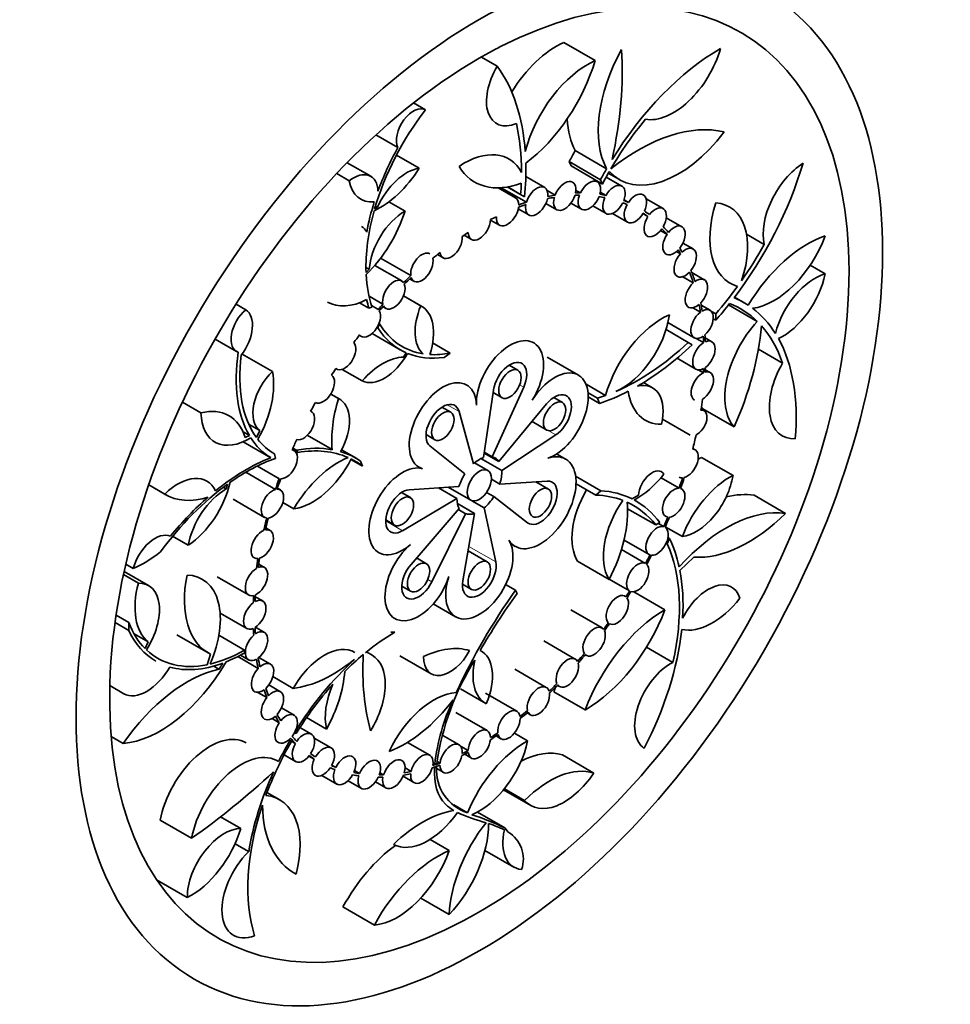
# Model space of a CAD drawing. Units: millimetres. Extents: x 0 to 756, y 0 to 1164.
# Drawn here: x 665 to 706, y 244 to 287 of the extents above; entities that cross this region are included whole.
import ezdxf
from ezdxf import colors
from ezdxf.entities.mleader import LeaderData, LeaderLine
from ezdxf.math import Vec2, Vec3

# ---------------------------------------------------------------- set-up
doc = ezdxf.new("R2010")
doc.units = ezdxf.units.MM
doc.layers.add('DV7_Défaut', color=7, linetype='Continuous')
doc.layers.add('Défaut', color=7, linetype='Continuous')

# ---------------------------------------------------------------- blocks, each defined once
blk = doc.blocks.new('_DOT')
at = {"color": 0}
blk.add_line((0, 0), (-1, 0), dxfattribs=at)
at = {"color": 0, "const_width": 0.333}
blk.add_lwpolyline([(-0.1665, 0, 1), (0.1665, 0, 1)], format="xyb", close=True, dxfattribs=at)
blk = doc.blocks.new('SE6')
at = {"layer": 'DV7_Défaut', "color": 7, "linetype": 'Continuous', "lineweight": 35}
for p, q in [((690.322, 285.343), (688.936, 286.143)), ((686.001, 285.091), (685.296, 285.498)), ((682.833, 283.16), (682.301, 283.468)), ((681.612, 281.498), (680.641, 282.059)), ((682.55, 280.583), (681.543, 281.164)), ((690.832, 280.562), (689.446, 281.362)), ((680.409, 280.228), (679.368, 280.83)), ((690.564, 280.079), (689.178, 280.88)), ((689.259, 280.687), (689.178, 280.88)), ((690.645, 279.887), (689.259, 280.687)), ((679.463, 280.032), (678.909, 280.352)), ((688.094, 279.732), (687.259, 280.213)), ((691.507, 279.794), (690.811, 280.196)), ((690.905, 280.363), (691.396, 280.08)), ((687.286, 279.079), (686.169, 279.724)), ((687.207, 279.316), (686.443, 279.757)), ((687.033, 279.429), (686.461, 279.76)), ((690.645, 279.887), (690.564, 280.079)), ((686.802, 279.276), (686.038, 279.718)), ((687.033, 279.429), (687.207, 279.316)), ((688.555, 279.397), (688.205, 279.6)), ((689.674, 279.493), (689.478, 279.606)), ((690.804, 279.384), (690.552, 279.529)), ((680.582, 278.788), (680.704, 278.858)), ((680.704, 278.858), (680.617, 278.908)), ((681.929, 278.688), (681.215, 279.1)), ((688.15, 279.033), (688.634, 278.753)), ((689.257, 279.04), (689.72, 278.772)), ((690.22, 278.921), (690.807, 278.581)), ((691.792, 279.075), (691.599, 279.186)), ((693.326, 278.801), (692.576, 279.234)), ((686.928, 278.788), (687.394, 278.519)), ((691.086, 278.581), (691.75, 278.198)), ((692.659, 278.45), (692.436, 278.579)), ((685.701, 278.296), (686.102, 278.064)), ((694.158, 278.001), (693.467, 278.4)), ((684.53, 277.624), (684.857, 277.435)), ((693.499, 277.662), (693.212, 277.828)), ((697.797, 277.221), (697.012, 277.674)), ((694.653, 277.016), (694.202, 277.277)), ((683.356, 276.772), (683.611, 276.625)), ((694.094, 276.808), (693.924, 276.906)), ((681.779, 275.604), (680.587, 276.292)), ((682.178, 275.84), (680.844, 276.61)), ((700.486, 275.915), (699.822, 276.299)), ((680.345, 276.121), (680.199, 276.205)), ((680.203, 275.977), (680.345, 276.121)), ((695.148, 275.658), (694.595, 275.977)), ((682.129, 275.7), (682.319, 275.59)), ((694.66, 275.52), (694.194, 275.789)), ((682.662, 274.481), (681.853, 274.948)), ((682.621, 274.504), (681.853, 274.947)), ((674.891, 274.333), (674.459, 274.583)), ((680.332, 274.398), (679.911, 274.641)), ((680.95, 274.575), (680.333, 274.932)), ((680.694, 274.369), (680.445, 274.513)), ((695.4, 274.309), (695.006, 274.536)), ((697.488, 273.812), (696.219, 274.545)), ((696.911, 274.638), (696.482, 274.885)), ((680.465, 274.451), (680.332, 274.398)), ((680.944, 274.469), (681.079, 274.391)), ((694.976, 274.225), (694.64, 274.419)), ((695.653, 274.146), (695.464, 274.254)), ((695.653, 273.869), (695.653, 274.146)), ((680.801, 273.713), (680.73, 273.526)), ((680.801, 273.713), (680.774, 273.728)), ((693.54, 273.766), (694.7, 273.096)), ((695.653, 273.869), (695.542, 273.932)), ((679.905, 273.208), (679.994, 273.157)), ((680.466, 273.28), (681.712, 272.56)), ((680.73, 273.526), (680.687, 273.551)), ((694.439, 272.885), (693.455, 273.453)), ((673.532, 273.036), (674.476, 272.492)), ((683.922, 272.415), (683.145, 272.864)), ((694.439, 272.885), (694.611, 272.786)), ((695.115, 272.878), (694.789, 273.066)), ((695.478, 272.92), (695.184, 273.089)), ((676.065, 271.6), (674.725, 272.373)), ((681.981, 272.425), (681.864, 272.239)), ((683.658, 272.224), (683.922, 272.415)), ((698.605, 271.972), (697.538, 272.588)), ((689.583, 271.443), (688.197, 272.243)), ((693.942, 272.19), (694.778, 271.707)), ((678.865, 271.734), (678.906, 271.71)), ((680.031, 271.19), (679.152, 271.698)), ((686.911, 271.656), (686.52, 271.882)), ((695.106, 271.544), (694.879, 271.676)), ((695.411, 271.555), (695.188, 271.684)), ((690.785, 270.539), (689.92, 271.038)), ((692.863, 270.881), (692.46, 271.113)), ((678.986, 270.405), (678.64, 270.605)), ((679.038, 270.378), (678.642, 270.607)), ((685.389, 267.802), (685.831, 270.786)), ((687.167, 270.905), (685.778, 267.836)), ((685.815, 270.673), (686.211, 270.444)), ((690.432, 270.421), (690.009, 270.665)), ((672.91, 269.778), (672.089, 270.252)), ((686.074, 267.624), (688.176, 270.17)), ((688.883, 270.231), (688.492, 270.456)), ((690.514, 270.192), (690.018, 270.479)), ((690.514, 270.192), (690.432, 270.421)), ((677.787, 269.829), (677.755, 269.848)), ((683.944, 269.802), (683.553, 270.028)), ((684.31, 269.835), (684.945, 267.524)), ((695.137, 269.873), (695.006, 269.949)), ((696.462, 269.152), (695.076, 269.952)), ((675.503, 269), (675.016, 269.281)), ((687.535, 269.393), (688.183, 269.018)), ((693.299, 269.499), (694.515, 268.797)), ((675.047, 268.776), (674.769, 268.936)), ((675.357, 268.687), (675.503, 269)), ((675.989, 267.796), (674.771, 268.5)), ((674.866, 268.682), (675.047, 268.776)), ((678.706, 268.15), (677.607, 268.785)), ((682.853, 268.815), (683.244, 268.589)), ((688.586, 268.799), (686.194, 267.223)), ((677.023, 268.108), (676.943, 268.154)), ((677.186, 268.026), (676.947, 268.164)), ((677.128, 268.13), (676.972, 268.22)), ((677.186, 268.026), (677.128, 268.13)), ((679.788, 267.756), (679.121, 268.141)), ((684.57, 267.081), (683.025, 268.316)), ((686.074, 267.624), (685.419, 268.002)), ((685.778, 267.836), (685.424, 268.041)), ((694.737, 268.147), (694.639, 268.203)), ((676.155, 267.961), (676.196, 267.765)), ((680.051, 267.425), (679.536, 267.722)), ((679.963, 267.647), (680.051, 267.425)), ((685.586, 267.23), (684.998, 267.57)), ((686.194, 267.223), (685.276, 267.753)), ((689.02, 267.733), (688.621, 267.963)), ((696.416, 267.011), (695.03, 267.811)), ((676.198, 266.393), (674.887, 267.15)), ((675.402, 267.427), (676.323, 266.895)), ((686.111, 266.63), (685.742, 266.843)), ((686.111, 266.63), (688.208, 266.762)), ((688.256, 266.411), (687.703, 266.73)), ((690.57, 266.338), (689.463, 266.977)), ((694.031, 266.446), (693.234, 266.906)), ((671.308, 266.19), (670.601, 266.598)), ((670.601, 266.597), (671.36, 266.159)), ((674.022, 266.413), (673.893, 266.487)), ((674.022, 266.413), (674.081, 266.625)), ((676.417, 266.373), (676.286, 266.448)), ((682.161, 266.03), (681.77, 266.255)), ((682.114, 266.381), (684.303, 266.517)), ((684.217, 265.988), (683.398, 266.461)), ((683.836, 266.488), (684.827, 265.915)), ((685.85, 266.075), (685.528, 266.261)), ((690.353, 266.141), (689.48, 266.645)), ((690.353, 266.141), (690.57, 266.338)), ((694.144, 266.413), (694.098, 266.44)), ((674.331, 265.96), (675.717, 265.16)), ((677.013, 265.539), (676.527, 265.82)), ((684.217, 265.988), (681.82, 264.571)), ((685.419, 265.579), (684.873, 265.895)), ((687.342, 264.922), (685.85, 266.075)), ((691.953, 265.973), (692.235, 266.136)), ((692.13, 265.877), (692.045, 265.927)), ((698.739, 265.334), (697.353, 266.135)), ((682.19, 263.078), (684.322, 265.548)), ((684.994, 265.334), (684.24, 265.769)), ((684.59, 265.322), (684.281, 265.501)), ((685.419, 265.579), (685.932, 263.187)), ((693.001, 264.822), (691.757, 265.54)), ((681.07, 265.043), (681.461, 264.817)), ((684.59, 265.322), (683.104, 262.307)), ((684.481, 262.35), (684.994, 265.334)), ((675.965, 264.582), (675.774, 264.692)), ((693.187, 264.929), (693.001, 264.822)), ((693.353, 264.75), (693.115, 264.887)), ((694.177, 264.311), (693.422, 264.747)), ((672.343, 263.925), (671.655, 264.322)), ((691.601, 264.155), (692.71, 263.514)), ((693.612, 264.225), (693.508, 263.982)), ((693.612, 264.225), (693.542, 264.266)), ((685.557, 263.191), (684.71, 263.68)), ((686.597, 263.99), (686.793, 263.877)), ((692.548, 263.119), (691.485, 263.733)), ((693.508, 263.982), (693.459, 264.011)), ((682.873, 263.111), (682.436, 263.364)), ((690.937, 262.42), (689.551, 263.22)), ((694.068, 262.818), (694.691, 263.402)), ((670.588, 262.148), (669.516, 262.768)), ((669.919, 262.903), (669.589, 263.094)), ((675.713, 262.943), (675.459, 263.09)), ((670.143, 262.258), (669.487, 262.636)), ((673.627, 262.531), (675.013, 261.73)), ((691.847, 261.908), (690.942, 262.43)), ((681.782, 262.125), (682.173, 261.899)), ((684.465, 262.204), (684.857, 261.978)), ((686.805, 261.936), (686.369, 262.188)), ((686.875, 261.791), (686.805, 261.936)), ((675.635, 261.464), (675.308, 261.652)), ((693.404, 261.077), (692.028, 261.872)), ((683.17, 261.335), (684.157, 260.766)), ((690.629, 260.274), (689.243, 261.074)), ((669.72, 260.508), (669.158, 260.832)), ((673.754, 260.933), (674.935, 260.251)), ((669.72, 260.166), (669.113, 260.517)), ((669.72, 260.166), (669.72, 260.508)), ((675.713, 260.074), (675.315, 260.304)), ((670.581, 259.654), (669.95, 260.018)), ((671.848, 259.97), (673.234, 259.17)), ((674.837, 259.296), (673.702, 259.951)), ((681.479, 260.088), (681.291, 260.091)), ((670.442, 259.362), (670.581, 259.654)), ((674.837, 259.296), (674.827, 259.165)), ((689.445, 258.897), (688.059, 259.697)), ((693.76, 258.748), (692.591, 259.422)), ((673.182, 258.65), (673.337, 259.115)), ((675.438, 258.484), (674.532, 259.007)), ((674.654, 259.07), (675.013, 258.862)), ((675.979, 258.673), (675.467, 258.969)), ((679.667, 258.867), (679.697, 258.883)), ((680.477, 259.067), (680.222, 259.214)), ((681.697, 259.047), (683.083, 258.247)), ((689.887, 259.086), (689.929, 259.062)), ((673.707, 258.45), (673.467, 258.588)), ((673.707, 258.45), (673.871, 258.718)), ((688.167, 257.646), (686.781, 258.446)), ((676.985, 257.605), (676.089, 258.122)), ((668.88, 257.728), (669.502, 257.369)), ((676.417, 257.457), (675.905, 257.753)), ((684.373, 257.584), (685.49, 256.939)), ((688.653, 257.737), (688.745, 257.684)), ((675.816, 257.199), (675.419, 257.428)), ((686.863, 256.589), (685.477, 257.389)), ((689.881, 256.648), (688.495, 257.448)), ((677.023, 256.421), (676.466, 256.743)), ((676.366, 256.087), (676.05, 256.27)), ((678.456, 255.808), (677.577, 256.315)), ((685.557, 255.736), (684.171, 256.536)), ((687.318, 256.52), (687.467, 256.434)), ((677.787, 255.582), (677.283, 255.873)), ((669.469, 255.174), (668.94, 255.48)), ((677.113, 255.603), (677.041, 255.645)), ((677.06, 255.674), (677.057, 255.676)), ((677.06, 255.674), (677.113, 255.603)), ((678.663, 254.973), (677.913, 255.406)), ((684.311, 255.107), (683.6, 255.517)), ((685.949, 255.5), (686.163, 255.377)), ((687.342, 255.285), (686.755, 255.624)), ((676.849, 255.322), (676.809, 255.345)), ((676.849, 255.322), (676.909, 255.261)), ((677.081, 255.167), (676.898, 255.272)), ((683.019, 254.652), (682.04, 255.217)), ((684.712, 254.858), (684.375, 255.052)), ((676.578, 254.663), (677.087, 254.369)), ((677.915, 254.476), (677.676, 254.614)), ((684.563, 254.693), (684.857, 254.523)), ((690.261, 253.864), (688.875, 254.664)), ((678.867, 254.113), (678.691, 254.215)), ((682.194, 253.931), (681.924, 254.087)), ((683.236, 254.253), (683.163, 254.295)), ((683.226, 254.093), (683.191, 254.113)), ((683.321, 254.129), (683.226, 254.093)), ((683.236, 254.253), (683.332, 254.29)), ((683.321, 254.129), (683.289, 254.147)), ((683.33, 254.057), (683.611, 253.894)), ((683.471, 254.304), (683.349, 254.375)), ((678.243, 253.76), (678.906, 253.377)), ((679.918, 253.839), (679.694, 253.969)), ((680.976, 253.781), (680.811, 253.876)), ((681.835, 253.719), (682.319, 253.439)), ((679.406, 253.525), (679.994, 253.186)), ((680.616, 253.472), (681.079, 253.205)), ((676.387, 252.679), (675.826, 253.003)), ((686.28, 253.121), (687.476, 252.431)), ((687.21, 252.653), (686.319, 253.168)), ((684.686, 252.107), (684.081, 252.456)), ((674.667, 251.408), (673.771, 251.925)), ((686.334, 251.436), (685.122, 252.135)), ((672.496, 250.979), (671.11, 251.779)), ((686.476, 251.257), (686.334, 251.436)), ((675.016, 250.389), (674.413, 250.737)), ((683.879, 250.439), (683.029, 250.93)), ((685.454, 250.447), (686.733, 249.709)), ((672.304, 248.369), (670.949, 249.151)), ((683.879, 247.61), (682.62, 248.337)), ((680.569, 247.145), (679.183, 247.946))]:
    blk.add_line(p, q, dxfattribs=at)
at = {"layer": 'DV7_Défaut', "color": 7, "linetype": 'Continuous', "lineweight": 18}
for p, q in [((687.167, 270.905), (686.988, 271.008)), ((684.31, 269.835), (683.79, 270.135)), ((688.586, 268.799), (688.253, 268.991)), ((681.82, 264.571), (681.069, 265.005)), ((685.932, 263.187), (684.743, 263.874)), ((683.104, 262.307), (682.928, 262.409))]:
    blk.add_line(p, q, dxfattribs=at)
at = {"layer": 'DV7_Défaut', "color": 7, "linetype": 'Continuous', "lineweight": 35}
for centre, radius, start, end in [((710.114, 245.408), 28.574, 144.6584, 155.1322), ((711.962, 243.735), 30.91, 144.2564, 149.8171), ((694.859, 252.652), 11.643, 147.8009, 171.9123), ((692.722, 253.091), 9.557, 155.1903, 173.0141), ((685.3, 253.993), 1.984, 176.0717, 251.953), ((687.785, 260.028), 8.666, 245.8617, 254.7326), ((680.633, 239.436), 13.285, 64.5903, 71.3454), ((684.189, 247.083), 4.766, 63.528, 72.5324), ((685.763, 250.064), 1.39, 340.611, 59.1151)]:
    blk.add_arc(centre, radius, start, end, dxfattribs=at)
for centre, major_axis in [((685.207, 266.585), (-12.6, -21.824)), ((686.561, 271.05), (-0.35, -0.606)), ((688.533, 269.624), (-0.35, -0.606)), ((683.594, 269.195), (-0.35, -0.606)), ((685.207, 266.573), (-0.38, -0.657)), ((687.906, 265.805), (-0.35, -0.606)), ((681.811, 265.423), (-0.35, -0.606)), ((682.523, 262.505), (-0.35, -0.606)), ((685.207, 262.585), (-0.35, -0.606))]:
    blk.add_ellipse(centre, major_axis=major_axis, ratio=0.57735, dxfattribs=at)
for centre, major_axis, start_param, end_param in [((685.207, 266.585), (-11.55, -20.005), 10.184642, 16.435638), ((685.659, 279.396), (3.861, 6.688), 0.69561, 0.791929), ((688.615, 282.592), (2.074, 3.592), 0.675847, 1.524699), ((694.271, 284.434), (-2.692, -4.663), 4.747521, 5.941323), ((695.868, 277.644), (5.04, 8.73), 0.785398, 1.523552), ((680.221, 278.331), (7.989, 13.837), 5.215576, 5.573566), ((693.779, 285.632), (1.59, 2.755), 3.346464, 5.11778), ((687.045, 284.417), (1.076, 1.863), 1.542266, 3.794899), ((678.261, 275.314), (6.366, 11.026), 5.577173, 6.033726), ((690.001, 281.792), (2.074, 3.592), 0.675847, 2.017662), ((686.694, 284.959), (-2.771, -4.799), 0.930076, 1.968475), ((682.297, 282.246), (-0.53, -0.918), 3.129267, 5.917198), ((685.659, 279.396), (3.861, 6.688), 1.329332, 1.978957), ((678.261, 275.314), (6.23, 10.791), -0.785398, -0.558367), ((692.885, 285.234), (-2.692, -4.663), 5.562492, 5.941323), ((695.868, 277.644), (4.9, 8.487), 1.28539, 1.561054), ((692.23, 273.785), (4.655, 8.063), 0.171171, 0.970819), ((694.012, 284.61), (2.616, 4.531), 2.952682, 4.502239), ((685.659, 279.396), (-3.947, -6.836), 4.738133, 5.010678), ((684.524, 277.549), (-1.99, -3.446), 2.795205, 4.002794), ((694.482, 278.445), (-5.04, -8.73), 4.711529, 4.766336), ((687.712, 284.662), (2.708, 4.69), 2.833748, 3.756374), ((678.261, 275.314), (6.366, 11.026), -0.897487, -0.75659), ((692.192, 280.118), (5.612, 9.72), 4.495052, 5.100858), ((699.58, 278.728), (-1.295, -2.242), 3.964382, 5.725703), ((679.641, 278.898), (-0.768, -1.33), 2.388319, 4.09202), ((680.829, 281.867), (-1.851, -3.206), 0.682164, 1.502972), ((681.991, 278.572), (-1.107, -1.917), 3.561876, 4.892009), ((695.868, 277.644), (-5.04, -8.73), 4.711529, 4.766336), ((695.868, 277.644), (-4.9, -8.487), 4.715876, 4.780723), ((681.262, 281.453), (1.293, 2.24), 2.537849, 3.537725), ((678.261, 275.314), (6.23, 10.791), -0.878782, -0.831279), ((687.744, 279.125), (-0.35, -0.606), 2.229667, 5.107127), ((688.984, 279.36), (-0.35, -0.606), 2.097635, 4.975095), ((690.07, 279.379), (-0.35, -0.606), 1.975989, 4.853449), ((691.157, 279.188), (-0.35, -0.606), 1.845037, 4.722498), ((685.207, 266.585), (7.015, 12.151), 0.444668, 0.476909), ((685.207, 266.585), (7.07, 12.246), 0.443866, 0.477711), ((688.984, 279.36), (0.35, 0.606), 1.990517, 5.082214), ((685.207, 266.585), (7.015, 12.151), 0.323022, 0.344877), ((685.207, 266.585), (7.07, 12.246), 0.32222, 0.345679), ((690.07, 279.379), (0.35, 0.606), 1.868871, 4.960568), ((685.207, 266.585), (7.015, 12.151), 0.19207, 0.223231), ((685.207, 266.585), (7.07, 12.246), 0.191268, 0.224033), ((691.157, 279.188), (0.35, 0.606), 1.737919, 4.829616), ((692.1, 278.804), (-0.35, -0.606), 1.720113, 4.597573), ((685.659, 279.396), (-3.947, -6.836), -1.207604, -1.020887), ((686.452, 278.67), (0.35, 0.606), 2.255232, 5.346929), ((686.452, 278.67), (-0.35, -0.606), 2.36235, 3.141593), ((685.207, 266.585), (7.015, 12.151), 0.5767, 0.609592), ((685.207, 266.585), (7.07, 12.246), 0.575898, 0.610394), ((687.744, 279.125), (0.35, 0.606), 2.122549, 5.214246), ((685.207, 266.585), (7.015, 12.151), 0.067146, 0.092279), ((692.1, 278.804), (0.35, 0.606), 1.612994, 4.704692), ((685.207, 266.585), (7.07, 12.246), 0.066344, 0.093081), ((692.976, 278.195), (-0.35, -0.606), 1.588543, 4.466003), ((698.459, 279.254), (2.166, 3.752), 1.943813, 3.281358), ((694.348, 275.554), (-1.917, -3.32), 1.910072, 3.425026), ((685.659, 279.396), (-3.861, -6.688), 5.132462, 5.540526), ((679.257, 278.542), (2.074, 3.592), 4.256973, 5.072634), ((681.898, 276.871), (-1.102, -1.909), 3.907473, 5.416423), ((685.207, 266.585), (7.015, 12.151), 0.709383, 0.735503), ((692.976, 278.195), (0.35, 0.606), 1.481424, 4.573122), ((685.207, 266.585), (7.015, 12.151), 6.218761, 6.25054), ((685.207, 266.585), (7.07, 12.246), 6.217959, 6.251342), ((679.157, 276.545), (-0.844, -1.463), 2.807286, 3.141593), ((685.207, 278.041), (0.35, 0.606), 2.381142, 5.472839), ((685.207, 266.585), (7.07, 12.246), -0.20411, -0.163413), ((693.808, 277.395), (-0.35, -0.606), 1.330197, 4.445727), ((683.961, 277.231), (0.35, 0.606), 2.507053, 5.59875), ((685.207, 266.585), (7.015, 12.151), 0.835294, 0.861413), ((693.808, 277.395), (0.35, 0.606), 1.460333, 4.315591), ((685.207, 266.585), (7.015, 12.151), -0.204231, -0.164215), ((699.711, 272.838), (2.698, 4.673), 0.580722, 1.542399), ((698.224, 277.7), (1.817, 3.148), 3.550546, 5.003592), ((692.192, 280.118), (-5.46, -9.457), 1.423896, 1.597662), ((682.669, 276.196), (-0.35, -0.606), 3.141593, 5.624315), ((685.207, 266.585), (7.015, 12.151), 0.961204, 0.994096), ((694.303, 276.41), (0.35, 0.606), 1.220934, 4.312631), ((685.207, 266.585), (7.015, 12.151), -0.324915, -0.303031), ((685.207, 266.585), (7.07, 12.246), -0.325717, -0.303152), ((694.303, 276.41), (-0.35, -0.606), 1.328052, 4.205513), ((682.669, 276.196), (0.35, 0.606), 2.639736, 5.731433), ((685.659, 279.396), (-3.861, -6.688), 5.555198, 5.811573), ((685.207, 266.585), (7.07, 12.246), 1.093085, 1.12693), ((685.207, 266.585), (7.015, 12.151), -0.477011, -0.424706), ((685.207, 266.585), (7.07, 12.246), -0.477813, -0.423904), ((700.027, 273.588), (-1.304, -2.259), 3.675603, 5.160701), ((698.605, 275.402), (1.376, 2.383), 3.832553, 5.239951), ((681.429, 274.997), (-0.35, -0.606), 2.878886, 5.756347), ((681.429, 274.997), (0.35, 0.606), 2.771768, 5.863465), ((685.207, 266.585), (7.015, 12.151), 1.093887, 1.126128), ((694.798, 275.052), (0.35, 0.606), 1.068838, 4.160535), ((694.798, 275.052), (-0.35, -0.606), 1.175956, 4.053416), ((692.192, 280.118), (-5.46, -9.457), 1.25013, 1.395489), ((680.365, 277.909), (1.869, 3.237), 3.141593, 3.874503), ((685.659, 279.396), (-3.947, -6.836), -0.554018, -0.482549), ((685.207, 266.585), (7.07, 12.246), 1.225117, 1.248576), ((685.207, 266.585), (7.015, 12.151), 1.225919, 1.247774), ((684, 274.297), (-1.153, -1.996), 4.935849, 6.175975), ((681.396, 272.29), (-1.265, -2.192), 1.919677, 3.17342), ((685.207, 266.585), (7.015, 12.151), -0.609973, -0.576802), ((685.207, 266.585), (7.07, 12.246), -0.610775, -0.576), ((692.192, 280.118), (-5.612, -9.72), 1.236587, 1.324449), ((691.366, 265.034), (-5.39, -9.336), 2.994452, 3.228897), ((691.366, 265.034), (-5.545, -9.604), 3.108747, 3.219685), ((675.057, 273.499), (0.581, 1.007), 0.988194, 3.275571), ((674.117, 273.036), (0.755, 1.308), 4.49382, 6.25739), ((680.344, 273.763), (0.35, 0.606), 2.893414, 5.985111), ((680.344, 273.763), (-0.35, -0.606), 3.000532, 3.141593), ((693.274, 270.856), (-1.889, -3.271), 3.803578, 5.126211), ((691.503, 273.313), (1.506, 2.609), 3.803532, 5.326668), ((695.05, 273.703), (0.35, 0.606), 0.935875, 4.027572), ((695.05, 273.703), (-0.35, -0.606), 1.042994, 3.920454), ((691.366, 265.034), (5.545, 9.604), 5.987342, 6.21448), ((685.659, 279.396), (3.861, 6.688), 2.83024, 3.360985), ((698.441, 271.835), (-1.688, -2.923), 4.337518, 6.090885), ((685.207, 266.585), (7.015, 12.151), 1.347565, 1.378726), ((685.659, 279.396), (3.947, 6.836), 2.844665, 3.207478), ((685.207, 266.585), (7.07, 12.246), -0.736305, -0.708962), ((690.691, 270.445), (4.967, 8.604), 4.89111, 5.391331), ((691.366, 265.034), (5.39, 9.336), 5.816704, 6.093597), ((679.256, 272.317), (0.35, 0.606), 3.024366, 6.116063), ((686.561, 271.05), (-1.05, -1.819), 1.511588, 5.539002), ((692.192, 280.118), (-5.46, -9.457), 0.66194, 1.080688), ((692.192, 280.118), (-5.612, -9.72), 0.785398, 1.095093), ((695.128, 272.313), (0.35, 0.606), 0.810346, 3.902043), ((685.207, 266.585), (7.015, 12.151), -0.735503, -0.709764), ((695.128, 272.313), (-0.35, -0.606), 0.917464, 3.794925), ((691.366, 265.034), (5.545, 9.604), 5.397242, 5.949502), ((679.851, 274.361), (-3.808, -6.596), 5.311647, 5.966808), ((679.851, 274.361), (-3.695, -6.4), 5.340392, 6.03334), ((681.011, 272.95), (-1.007, -1.745), 0.026527, 1.58961), ((685.659, 279.396), (-3.947, -6.836), 0.079337, 0.418714), ((685.659, 279.396), (-3.861, -6.688), 0.28055, 0.461642), ((680.939, 269.496), (1.502, 2.602), 0.334691, 1.226826), ((686.561, 271.05), (-0.525, -0.909), 1.740399, 5.312645), ((699.976, 271.153), (1.383, 2.396), 1.562248, 3.501346), ((676.424, 270.459), (-0.864, -1.496), 4.225187, 6.215132), ((673.601, 269.57), (1.782, 3.086), 4.733199, 5.708012), ((685.207, 266.585), (7.015, 12.151), 1.478517, 1.503651), ((688.533, 269.624), (-1.05, -1.819), 0.579004, 4.65318), ((695.061, 270.949), (0.35, 0.606), 0.694361, 3.141593), ((695.061, 270.949), (-0.35, -0.606), 0.80148, 3.67894), ((685.207, 266.585), (7.015, 12.151), -0.851487, -0.835294), ((685.207, 266.585), (7.07, 12.246), -0.852289, -0.834492), ((678.313, 270.845), (-0.35, -0.606), 0.007697, 3.099395), ((683.594, 269.195), (1.05, 1.819), -0.744183, 3.283232), ((691.744, 268.942), (-1.119, -1.939), 2.056913, 3.640251), ((688.533, 269.624), (-0.525, -0.909), 0.855929, 4.429055), ((692.192, 280.118), (-5.612, -9.72), 0.572436, 0.73428), ((694.421, 272.717), (1.885, 3.264), 2.507625, 3.474907), ((685.207, 266.585), (-7.015, -12.151), 4.745034, 4.776813), ((682.267, 270.642), (-2.532, -4.385), 5.085525, 5.603653), ((678.005, 268.587), (-1.034, -1.79), 1.609782, 3.191111), ((683.594, 269.195), (-0.525, -0.909), 2.623509, 6.195804), ((692.192, 280.118), (-5.46, -9.457), 0.555495, 0.602183), ((685.207, 266.585), (7.07, 12.246), -0.989258, -0.950476), ((672.108, 266.117), (-2.039, -3.531), 2.652825, 3.645248), ((675.032, 271.084), (1.501, 2.601), 2.389002, 3.962408), ((677.437, 269.223), (-0.35, -0.606), 0.139267, 3.230965), ((694.826, 269.335), (-0.311, -0.538), 0.693065, 3.524754), ((697.055, 272.635), (-1.688, -2.923), -0.237687, -0.1923), ((679.851, 274.361), (-3.808, -6.596), 5.991083, 6.269052), ((679.851, 274.361), (-3.695, -6.4), 6.05606, 6.282865), ((685.207, 266.585), (-7.015, -12.151), -1.406581, -1.370535), ((685.207, 266.585), (7.07, 12.246), -1.125273, -1.076108), ((676.673, 267.502), (-0.35, -0.606), 0.275105, 3.366802), ((674.916, 259.318), (4.872, 8.438), 0.202931, 0.458486), ((674.916, 259.318), (4.806, 8.325), 0.063996, 0.444869), ((674.916, 259.318), (-4.872, -8.438), 3.104969, 3.278405), ((687.906, 265.805), (-1.113, -1.928), -0.295725, 3.720596), ((694.387, 267.541), (-0.35, -0.606), 0.528496, 3.405956), ((674.916, 259.318), (4.872, 8.438), 0.62895, 0.984509), ((674.916, 259.318), (4.806, 8.325), 0.595912, 0.891298), ((678.986, 264.315), (2.01, 3.481), 0.63739, 1.55244), ((677.838, 268.399), (1.572, 2.723), 3.547013, 4.801716), ((674.916, 259.318), (-4.806, -8.325), 3.07063, 3.17801), ((685.207, 266.573), (0.7, 1.212), 0.600256, 1.052713), ((685.207, 266.573), (-0.7, -1.212), 2.858258, 3.311195), ((694.884, 264.959), (1.698, 2.941), 0.724605, 0.789401), ((671.886, 264.536), (-1.284, -2.224), 2.763445, 4.250848), ((681.811, 265.423), (1.05, 1.819), 0.141639, 4.169054), ((685.207, 266.573), (0.7, 1.212), 5.078831, 5.568317), ((692.835, 266.435), (-0.425, -0.736), 2.843788, 5.430191), ((672.201, 266.242), (1.473, 2.552), 3.995474, 5.207992), ((685.207, 266.585), (-7.07, -12.246), -1.271546, -1.234155), ((685.207, 266.585), (-7.015, -12.151), -1.270744, -1.234957), ((676.673, 267.502), (0.35, 0.606), 3.141593, 3.259684), ((685.207, 266.573), (-0.7, -1.212), 4.625008, 5.078036), ((687.906, 265.805), (-0.525, -0.909), -0.077987, 3.508035), ((692.173, 268.671), (-1.638, -2.837), 0.729372, 1.326379), ((685.207, 266.585), (7.015, 12.151), -1.259954, -1.224262), ((694.387, 267.541), (0.35, 0.606), 3.141593, 3.513074), ((685.207, 266.585), (7.07, 12.246), -1.260756, -1.22346), ((696.27, 264.159), (1.698, 2.941), 0.724605, 1.843634), ((694.787, 266.447), (-1.175, -2.035), 0.409671, 2.158567), ((674.916, 259.318), (4.806, 8.325), 0.908481, 1.378304), ((674.012, 264.425), (-1.214, -2.102), 3.921257, 5.261867), ((676.067, 265.766), (0.35, 0.606), 0.517801, 3.395261), ((676.067, 265.766), (-0.35, -0.606), 0.410683, 3.50238), ((681.811, 265.423), (0.525, 0.909), 0.365647, 3.93889), ((691.426, 265.461), (-1.504, -2.604), 4.694978, 5.988994), ((687.118, 257.197), (5.012, 8.681), 0.034808, 0.276821), ((693.794, 265.807), (0.35, 0.606), 0.285894, 3.377592), ((693.794, 265.807), (-0.35, -0.606), 0.393013, 3.270473), ((674.044, 270.808), (2.684, 4.649), 3.121964, 3.71026), ((674.916, 259.318), (4.872, 8.438), 1.032934, 1.294525), ((685.207, 266.573), (-0.7, -1.212), 5.509664, 5.963922), ((685.207, 266.573), (-0.7, -1.212), 1.002048, 1.492809), ((687.118, 257.197), (4.9, 8.487), 0.091671, 0.299734), ((692.812, 264.66), (-1.504, -2.604), 4.562819, 5.988994), ((688.451, 263.505), (2.339, 4.052), 4.777249, 5.609252), ((687.118, 257.197), (-4.9, -8.487), 2.912969, 3.197161), ((687.118, 257.197), (-5.012, -8.681), 2.89913, 3.158772), ((694.722, 259.779), (3.498, 6.058), 0.224631, 0.499643), ((696.108, 258.979), (3.498, 6.058), 0.224631, 1.217427), ((685.207, 266.585), (-7.07, -12.246), -1.135968, -1.092983), ((685.207, 266.585), (-7.015, -12.151), -1.135166, -1.093785), ((685.207, 266.573), (-0.7, -1.212), 0.113532, 0.568748), ((685.207, 266.585), (7.015, 12.151), -1.39283, -1.359745), ((685.207, 266.585), (7.07, 12.246), -1.393632, -1.358943), ((697.098, 269.707), (-3.458, -5.989), 0.270815, 1.127528), ((675.615, 263.976), (0.35, 0.606), 0.658973, 3.536433), ((675.615, 263.976), (-0.35, -0.606), 0.551854, 3.643551), ((693.06, 264.12), (0.35, 0.606), 0.153019, 3.244716), ((693.06, 264.12), (0.35, 0.606), 3.40173, 6.27919), ((670.879, 263.05), (-0.723, -1.253), 3.202104, 5.145282), ((685.207, 262.585), (1.05, 1.819), 1.913283, 5.98746), ((687.118, 257.197), (5.012, 8.681), -0.566299, -0.373133), ((670.413, 267.556), (-2.697, -4.672), 0.655593, 0.971174), ((682.523, 262.505), (1.05, 1.819), 1.027461, 5.054876), ((687.118, 257.197), (4.9, 8.487), 5.208381, 5.895078), ((685.207, 266.585), (-7.07, -12.246), -0.994796, -0.960021), ((685.207, 266.585), (-7.015, -12.151), -0.993994, -0.960823), ((692.206, 262.508), (0.35, 0.606), 0.022724, 3.114421), ((685.207, 266.585), (7.015, 12.151), -1.523125, -1.492621), ((685.207, 266.585), (7.07, 12.246), -1.523926, -1.491819), ((675.363, 262.337), (0.35, 0.606), 0.791935, 3.669395), ((675.363, 262.337), (-0.35, -0.606), 0.684817, 3.776514), ((682.523, 262.505), (0.525, 0.909), 1.251533, 4.825921), ((685.207, 262.585), (0.525, 0.909), 2.139544, 5.714437), ((692.206, 262.508), (0.35, 0.606), 3.271435, 6.148896), ((687.118, 257.197), (5.012, 8.681), -0.856118, -0.587565), ((675.783, 263.584), (2.549, 4.414), 2.10357, 3.181072), ((671.034, 259.085), (-1.931, -3.344), 1.777594, 3.44791), ((672.523, 262.645), (-1.788, -3.097), 5.153195, 6.193087), ((669.42, 260.124), (-1.169, -2.024), 1.498289, 3.47407), ((685.207, 266.585), (-7.015, -12.151), 1.497209, 1.518677), ((695.32, 260.288), (-1.033, -1.789), 2.652491, 4.813442), ((685.207, 266.585), (-7.07, -12.246), -0.861834, -0.834492), ((685.207, 266.585), (-7.015, -12.151), -0.861032, -0.835294), ((675.285, 260.857), (-0.35, -0.606), 0.810346, 3.902043), ((691.304, 261.069), (-0.35, -0.606), 3.043058, 6.134755), ((691.304, 261.069), (0.35, 0.606), 3.150176, 6.027636), ((685.207, 266.585), (-7.07, -12.246), 1.496407, 1.519479), ((695.502, 263.209), (-1.662, -2.879), 0.171283, 1.328374), ((675.285, 260.857), (0.35, 0.606), 0.917464, 3.794925), ((693.427, 256.392), (-2.877, -4.983), 3.932574, 4.985499), ((689.881, 261.301), (2.85, 4.936), 3.926991, 4.991082), ((674.877, 265.658), (-3.882, -6.724), 5.84761, 6.127994), ((674.877, 265.658), (3.959, 6.857), 2.755734, 3.141593), ((685.207, 266.585), (-7.07, -12.246), -0.736305, -0.708962), ((685.207, 266.585), (-7.015, -12.151), -0.735503, -0.709764), ((675.363, 259.468), (-0.35, -0.606), 0.935875, 4.027572), ((690.279, 259.668), (-0.35, -0.606), 2.917773, 6.00947), ((690.279, 259.668), (0.35, 0.606), 3.024891, 5.902352), ((685.207, 266.585), (-7.015, -12.151), 1.371924, 1.397418), ((685.207, 266.585), (-7.07, -12.246), 1.371122, 1.39822), ((687.118, 257.197), (5.012, 8.681), 4.786551, 5.369579), ((675.363, 259.468), (0.35, 0.606), 1.042994, 3.920454), ((681.512, 252.557), (4.623, 8.008), 0.790419, 0.990901), ((674.877, 265.658), (3.882, 6.724), 3.004301, 3.612973), ((674.877, 265.658), (-3.882, -6.724), 0.497805, 0.777955), ((678.355, 256.849), (-1.354, -2.346), 3.141593, 4.723588), ((682.428, 254.401), (2.718, 4.708), 0.12806, 0.704237), ((684.088, 257.167), (-1.203, -2.083), 1.781841, 3.180166), ((674.877, 265.658), (-3.959, -6.857), 0.631352, 0.776367), ((685.207, 266.585), (-7.07, -12.246), -0.610775, -0.570555), ((685.207, 266.585), (-7.015, -12.151), -0.609973, -0.571357), ((678.742, 263.671), (-3.334, -5.774), 0.403625, 0.982919), ((681.512, 252.557), (4.694, 8.13), 1.06231, 1.5204), ((681.512, 252.557), (4.623, 8.008), 1.006467, 1.137334), ((689.59, 263.951), (-6.737, -11.67), 5.439887, 5.766088), ((679.085, 256.657), (-1.392, -2.41), 1.519092, 3.141593), ((683.911, 259.682), (0.828, 1.434), 2.356194, 4.759287), ((686.845, 259.287), (1.356, 2.348), 2.067714, 3.160927), ((689.095, 258.291), (-0.35, -0.606), 2.783843, 5.875541), ((685.207, 266.585), (-7.015, -12.151), 1.237995, 1.272133), ((685.207, 266.585), (-7.07, -12.246), 1.237193, 1.272935), ((671.124, 260.479), (-2.909, -5.039), 0.371518, 1.565829), ((672.293, 252.413), (3.349, 5.801), 0.482139, 1.424047), ((670.513, 259.12), (1.011, 1.751), 3.141593, 4.717127), ((674.877, 265.658), (-3.959, -6.857), 0.144239, 0.604659), ((675.629, 258.067), (0.35, 0.606), 1.181401, 4.058861), ((675.629, 258.067), (-0.35, -0.606), 1.074282, 4.16598), ((689.095, 258.291), (0.35, 0.606), 2.890962, 5.768422), ((693.651, 256.863), (1.118, 1.937), 0.716503, 3.100609), ((676.329, 256.921), (2.078, 3.599), 4.736343, 5.418484), ((685.207, 266.585), (-7.07, -12.246), -0.472368, -0.434828), ((685.207, 266.585), (-7.015, -12.151), -0.471566, -0.43563), ((676.067, 256.851), (-0.35, -0.606), 1.210009, 4.301706), ((681.512, 252.557), (4.623, 8.008), 1.224246, 1.523371), ((680.424, 257.481), (-1.43, -2.477), 4.916472, 5.729873), ((687.817, 257.04), (-0.35, -0.606), 2.647378, 5.739075), ((685.207, 266.585), (-7.015, -12.151), 1.101529, 1.138204), ((685.207, 266.585), (-7.07, -12.246), 1.100728, 1.139006), ((692.041, 257.192), (-2.877, -4.983), -1.339212, -1.297686), ((676.067, 256.851), (0.35, 0.606), 1.317128, 4.194588), ((683.198, 254.208), (1.764, 3.055), 0.37672, 1.702532), ((681.928, 259.64), (-2.749, -4.761), 0.601731, 1.362124), ((687.817, 257.04), (0.35, 0.606), 2.754496, 5.631957), ((686.513, 255.983), (-0.35, -0.606), 2.513167, 5.604864), ((685.207, 266.585), (-7.07, -12.246), -0.336641, -0.299251), ((685.207, 266.585), (-7.015, -12.151), -0.335839, -0.300053), ((676.673, 255.815), (-0.35, -0.606), 1.345587, 4.437284), ((686.513, 255.983), (0.35, 0.606), 2.620285, 5.497746), ((685.207, 266.585), (-7.015, -12.151), 0.967319, 1.001739), ((685.207, 266.585), (-7.07, -12.246), 0.966517, 1.00254), ((676.673, 255.815), (0.35, 0.606), 1.452705, 4.330166), ((685.207, 255.129), (-0.35, -0.606), 2.381142, 5.472839), ((673.305, 252.433), (-1.597, -2.766), 3.141593, 5.260435), ((685.207, 266.585), (-7.07, -12.246), -0.201064, -0.163413), ((685.207, 266.585), (-7.015, -12.151), -0.200262, -0.164215), ((677.437, 254.976), (-0.35, -0.606), 1.481424, 4.573122), ((685.207, 266.585), (-7.07, -12.246), 0.834492, 0.86833), ((685.207, 266.585), (-7.015, -12.151), 0.835294, 0.867528), ((681.512, 252.557), (4.623, 8.008), 1.566455, 1.85509), ((681.512, 252.557), (-4.694, -8.13), 4.705703, 4.821128), ((677.437, 254.976), (0.35, 0.606), 1.588543, 4.466003), ((678.313, 254.366), (-0.35, -0.606), 1.612994, 4.704692), ((683.961, 254.501), (-0.35, -0.606), 2.255232, 5.346929), ((687.269, 251.717), (2.159, 3.74), 0.761294, 1.793544), ((685.207, 255.129), (0.35, 0.606), 2.488261, 5.365721), ((685.21, 254.74), (-1.565, -2.711), 0.636877, 2.084354), ((674.691, 251.633), (-1.597, -2.766), 3.110772, 5.260435), ((685.207, 266.585), (-7.07, -12.246), 6.217959, 6.251342), ((685.207, 266.585), (-7.015, -12.151), 6.218761, 6.25054), ((679.256, 253.983), (-0.35, -0.606), 1.737919, 4.829616), ((682.669, 254.045), (-0.35, -0.606), 2.122549, 5.214246), ((683.961, 254.501), (0.35, 0.606), 2.36235, 5.239811), ((685.207, 266.585), (-7.07, -12.246), 0.708581, 0.736305), ((685.207, 266.585), (-7.015, -12.151), 0.709383, 0.735503), ((686.919, 250.631), (2.253, 3.902), 0.12439, 0.74405), ((678.313, 254.366), (0.35, 0.606), 1.720113, 4.597573), ((685.207, 266.585), (-7.07, -12.246), 0.066344, 0.093081), ((685.207, 266.585), (-7.015, -12.151), 0.067146, 0.092279), ((680.344, 253.792), (-0.35, -0.606), 1.868871, 4.960568), ((681.429, 253.811), (-0.35, -0.606), 1.990517, 5.082214), ((682.669, 254.045), (0.35, 0.606), 2.229667, 5.107127), ((685.207, 266.585), (-7.07, -12.246), 0.575898, 0.610394), ((685.207, 266.585), (-7.015, -12.151), 0.5767, 0.609592), ((688.305, 249.831), (2.253, 3.902), 0.12439, 1.136341), ((670.174, 273.756), (-14.86, -25.738), 0.89612, 1.072214), ((681.512, 252.557), (-4.694, -8.13), 4.875264, 5.289996), ((679.256, 253.983), (0.35, 0.606), 1.845037, 4.722498), ((685.207, 266.585), (-7.07, -12.246), 0.191268, 0.224033), ((685.207, 266.585), (-7.015, -12.151), 0.19207, 0.223231), ((680.344, 253.792), (0.35, 0.606), 1.975989, 4.853449), ((685.207, 266.585), (-7.07, -12.246), 0.32222, 0.345679), ((685.207, 266.585), (-7.015, -12.151), 0.323022, 0.344877), ((681.429, 253.811), (0.35, 0.606), 2.097635, 4.975095), ((685.207, 266.585), (-7.07, -12.246), 0.443866, 0.477711), ((685.207, 266.585), (-7.015, -12.151), 0.444668, 0.476909), ((688.952, 254.988), (1.477, 2.558), 2.939844, 4.604073), ((674.208, 248.906), (-2.179, -3.774), 2.016739, 3.392609), ((681.512, 252.557), (-4.623, -8.008), 5.047757, 5.805227), ((680.407, 255.305), (3.382, 5.858), 2.374624, 3.167497), ((682.694, 247.096), (2.814, 4.875), 0.429327, 1.112686), ((682.941, 253.411), (-1.552, -2.688), 0.016028, 1.419163), ((687.21, 249.345), (2.358, 4.084), 1.322699, 2.307313), ((682.768, 250.002), (-2.016, -3.492), 1.185455, 2.350688), ((673.93, 249.308), (1.15, 1.992), 0.315259, 2.356194), ((672.47, 251.213), (-1.687, -2.923), 0.715748, 1.955705), ((687.904, 251.736), (1.171, 2.028), 2.07449, 3.402004), ((681.989, 246.585), (-2.695, -4.669), 4.055514, 4.753989), ((675.569, 248.813), (1.224, 2.121), 1.11012, 3.759573), ((683.374, 245.785), (-2.695, -4.669), 3.794313, 4.753989), ((681.587, 250.458), (1.817, 3.147), 3.519803, 5.028499)]:
    blk.add_ellipse(centre, major_axis=major_axis, ratio=0.57735, start_param=start_param, end_param=end_param, dxfattribs=at)
blk.add_open_spline([(683.226, 254.093), (683.197, 253.412), (683.381, 252.694), (683.944, 252.285), (684.081, 252.205)], degree=3, knots=[0, 0, 0, 0, 0.778546, 1, 1, 1, 1], dxfattribs=at)

msp = doc.modelspace()

# ---------------------------------------------------------------- block references
at = {"layer": 'Défaut'}
msp.add_blockref('SE6', (0, 0), dxfattribs=at)

# ---------------------------------------------------------------- leaders
at = {"layer": 'Défaut', "color": 7, "linetype": 'Continuous', "lineweight": 18}
ml = msp.add_multileader_mtext('Standard', dxfattribs=at)
ml.set_content('{\\pxsm0.9;\\fSolid Edge ISO|b1||i0||c0|p34;\\W1.;12/06/2017\\P}', color=256)
ml.set_leader_properties()
ml.set_arrow_properties(name='DOT')
ml.build(insert=Vec2(0, 0))
ml.multileader.update_dxf_attribs({"leader_type": 0, "dogleg_length": 0, "arrow_head_size": 12})
ctx = ml.context
ctx.base_point, ctx.char_height, ctx.arrow_head_size, ctx.landing_gap_size = Vec3(656.602, 1156.973), 12, 12, 4.2
notes = []
notes.append((ctx, [(0, (0, 0, 0), (0, 0), (1, 0), 1, [])]))
ctx.mtext.insert = Vec3(658.602, 1163.093)
for ctx, leaders in notes:
    for number, flags, end, landing, length, lines in leaders:
        leader = LeaderData()
        leader.index, (leader.has_last_leader_line, leader.has_dogleg_vector, leader.attachment_direction) = number, flags
        leader.last_leader_point, leader.dogleg_vector, leader.dogleg_length = Vec3(end), Vec3(landing), length
        for number, points, colour, breaks in lines:
            line = LeaderLine()
            line.index, line.vertices, line.color, line.breaks = number, Vec3.list(points), colors.encode_raw_color(colour), breaks
            leader.lines.append(line)
        ctx.leaders.append(leader)

doc.saveas('drawing.dxf')
